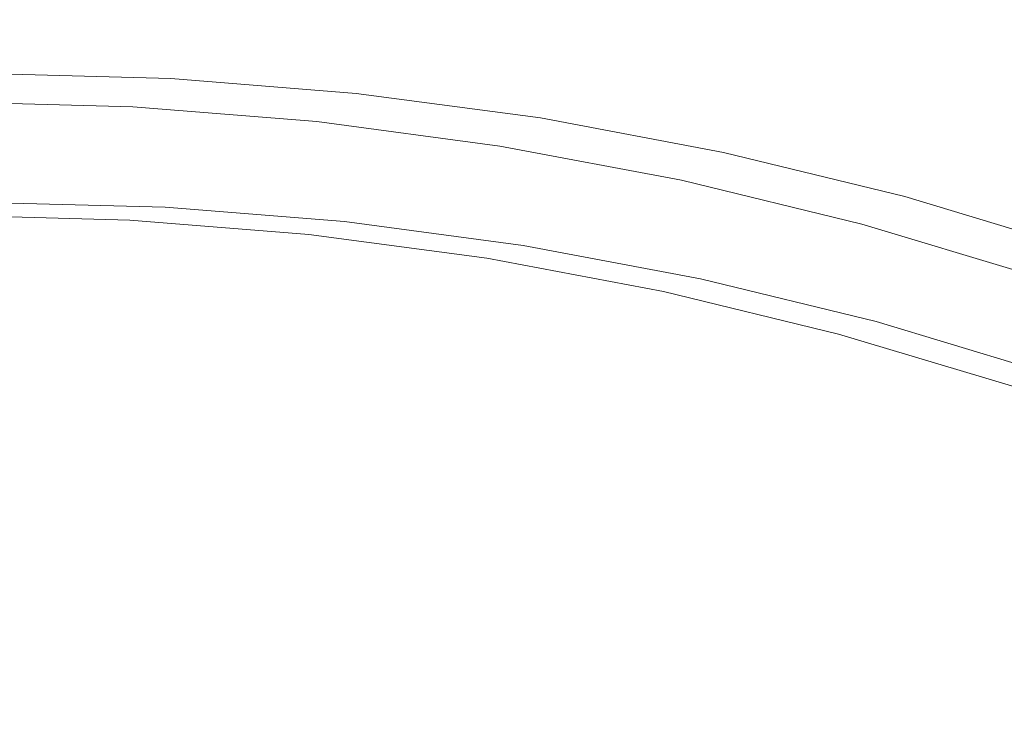
# Model space of a CAD drawing. Extents: x 0 to 1380, y -700 to 0.
# Drawn here: x 263 to 272, y -345 to -338 of the extents above; entities that cross this region are included whole.
import ezdxf

# ---------------------------------------------------------------- set-up
doc = ezdxf.new("R2010")
doc.units = 0
doc.header["$LTSCALE"] = 500
doc.header["$MEASUREMENT"] = 0
doc.layers.add('BONA_CERAMIKA', color=7, linetype='Continuous')
doc.layers.add('BONA_CHROM', color=7, linetype='Continuous')

msp = doc.modelspace()

# ---------------------------------------------------------------- linework, layer by layer
at = {"layer": 'BONA_CERAMIKA', "lineweight": 0, "invisible_edges": 15}
for points in [[(330.0369, -334.1595, 115.0171), (258.4902, -331.0454, 115.0171), (258.0353, -340.0314, 115.0171), (329.6607, -341.5905, 115.0171)], [(329.6607, -341.5905, 115.0171), (258.0353, -340.0314, 115.0171), (257.8838, -349.0394, 115.0171), (329.535, -349.0394, 115.0171)]]:
    msp.add_3dface(points, dxfattribs=at)
at = {"layer": 'BONA_CHROM', "lineweight": 0}
for points, invisible_edges in [([(262.6956, -339.0353, 120.7641), (264.3303, -339.0799, 120.8281), (264.382, -338.8386, 120.1071), (262.7367, -338.7951, 120.0421)], 15), ([(262.7367, -338.7951, 120.0421), (264.382, -338.8386, 120.1071), (264.4252, -338.8295, 119.5891), (262.7789, -338.7849, 119.522)], 15), ([(264.4252, -338.8295, 119.5891), (264.4748, -338.8295, 119.2141), (262.8285, -338.7849, 119.1451), (262.7789, -338.7849, 119.522)], 15), ([(264.4748, -338.8295, 119.2141), (264.5339, -338.8295, 118.8491), (262.8876, -338.7849, 118.7791), (262.8285, -338.7849, 119.1451)], 15), ([(262.8876, -338.7849, 118.7791), (264.5339, -338.8295, 118.8491), (264.5992, -338.8295, 118.4911), (262.953, -338.7849, 118.4211)], 15), ([(262.953, -338.7849, 118.4211), (264.5992, -338.8295, 118.4911), (264.6677, -338.8295, 118.1371), (263.0215, -338.7849, 118.0661)], 11), ([(263.0215, -339.9285, 118.0661), (263.0215, -338.7849, 118.0661), (264.6677, -338.8295, 118.1371), (264.6171, -339.9719, 118.1281)], 15), ([(264.382, -338.8386, 120.1071), (266.0251, -338.9713, 120.1731), (266.0684, -338.961, 119.6561), (264.4252, -338.8295, 119.5891)], 15), ([(266.0684, -338.961, 119.6561), (266.1179, -338.961, 119.2831), (264.4748, -338.8295, 119.2141), (264.4252, -338.8295, 119.5891)], 15), ([(266.1179, -338.961, 119.2831), (266.1759, -338.961, 118.9191), (264.5339, -338.8295, 118.8491), (264.4748, -338.8295, 119.2141)], 15), ([(264.5339, -338.8295, 118.8491), (266.1759, -338.961, 118.9191), (266.2423, -338.961, 118.5621), (264.5992, -338.8295, 118.4911)], 15), ([(264.5992, -338.8295, 118.4911), (266.2423, -338.961, 118.5621), (266.3109, -338.961, 118.2081), (264.6677, -338.8295, 118.1371)], 11), ([(264.6171, -339.9719, 118.1281), (264.6677, -338.8295, 118.1371), (266.3109, -338.961, 118.2081), (266.2075, -340.0989, 118.1901)], 15), ([(264.3303, -339.0799, 120.8281), (265.9618, -339.2103, 120.8921), (266.0251, -338.9713, 120.1731), (264.382, -338.8386, 120.1071)], 15), ([(266.0251, -338.9713, 120.1731), (265.9618, -339.2103, 120.8921), (267.5848, -339.4287, 120.9561), (267.6587, -339.1897, 120.2391)], 15), ([(266.0684, -338.961, 119.6561), (266.0251, -338.9713, 120.1731), (267.6587, -339.1897, 120.2391), (267.703, -339.1794, 119.7231)], 15), ([(267.7515, -339.1794, 119.3511), (266.1179, -338.961, 119.2831), (266.0684, -338.961, 119.6561), (267.703, -339.1794, 119.7231)], 15), ([(267.8105, -339.1794, 118.9891), (266.1759, -338.961, 118.9191), (266.1179, -338.961, 119.2831), (267.7515, -339.1794, 119.3511)], 15), ([(266.2423, -338.961, 118.5621), (266.1759, -338.961, 118.9191), (267.8105, -339.1794, 118.9891), (267.876, -339.1794, 118.632)], 15), ([(266.2075, -340.0989, 118.1901), (266.3109, -338.961, 118.2081), (267.9445, -339.1794, 118.2781), (267.7916, -340.3105, 118.2511)], 15), ([(266.3109, -338.961, 118.2081), (266.2423, -338.961, 118.5621), (267.876, -339.1794, 118.632), (267.9445, -339.1794, 118.2781)], 7), ([(264.267, -339.7569, 121.4951), (264.3303, -339.0799, 120.8281), (262.6956, -339.0353, 120.7641), (262.6629, -339.7146, 121.4331)], 13), ([(265.8679, -339.885, 121.5581), (265.9618, -339.2103, 120.8921), (264.3303, -339.0799, 120.8281), (264.267, -339.7569, 121.4951)], 13), ([(267.703, -339.1794, 119.7231), (267.6587, -339.1897, 120.2391), (269.2807, -339.495, 120.3041), (269.325, -339.4847, 119.7901)], 15), ([(269.3745, -339.4847, 119.4191), (267.7515, -339.1794, 119.3511), (267.703, -339.1794, 119.7231), (269.325, -339.4847, 119.7901)], 15), ([(269.4336, -339.4859, 119.0581), (267.8105, -339.1794, 118.9891), (267.7515, -339.1794, 119.3511), (269.3745, -339.4847, 119.4191)], 15), ([(267.7916, -340.3105, 118.2511), (267.9445, -339.1794, 118.2781), (269.5675, -339.4859, 118.3481), (269.363, -340.6066, 118.3131)], 15), ([(267.876, -339.1794, 118.632), (267.8105, -339.1794, 118.9891), (269.4336, -339.4859, 119.0581), (269.499, -339.4859, 118.7021)], 15), ([(267.9445, -339.1794, 118.2781), (267.876, -339.1794, 118.632), (269.499, -339.4859, 118.7021), (269.5675, -339.4859, 118.3481)], 7), ([(267.5848, -339.4287, 120.9561), (265.9618, -339.2103, 120.8921), (265.8679, -339.885, 121.5581), (267.4614, -340.0989, 121.6201)], 14), ([(267.6587, -339.1897, 120.2391), (267.5848, -339.4287, 120.9561), (269.1963, -339.7318, 121.0191), (269.2807, -339.495, 120.3041)], 15), ([(269.1963, -339.7318, 121.0191), (267.5848, -339.4287, 120.9561), (267.4614, -340.0989, 121.6201), (269.0423, -340.3962, 121.6821)], 14), ([(269.1963, -339.7318, 121.0191), (270.793, -340.1217, 121.0821), (270.8878, -339.8873, 120.3681), (269.2807, -339.495, 120.3041)], 15), ([(269.2807, -339.495, 120.3041), (270.8878, -339.8873, 120.3681), (270.9322, -339.877, 119.8561), (269.325, -339.4847, 119.7901)], 15), ([(270.9322, -339.877, 119.8561), (270.9818, -339.877, 119.4861), (269.3745, -339.4847, 119.4191), (269.325, -339.4847, 119.7901)], 15), ([(269.363, -340.6066, 118.3131), (269.5675, -339.4859, 118.3481), (271.1747, -339.877, 118.4181), (270.9196, -340.9863, 118.3731)], 15), ([(270.9818, -339.877, 119.4861), (271.0408, -339.877, 119.1261), (269.4336, -339.4859, 119.0581), (269.3745, -339.4847, 119.4191)], 15), ([(269.4336, -339.4859, 119.0581), (271.0408, -339.877, 119.1261), (271.1062, -339.877, 118.7711), (269.499, -339.4859, 118.7021)], 15), ([(269.499, -339.4859, 118.7021), (271.1062, -339.877, 118.7711), (271.1747, -339.877, 118.4181), (269.5675, -339.4859, 118.3481)], 11), ([(264.2027, -340.7885, 121.9011), (264.267, -339.7569, 121.4951), (262.6629, -339.7146, 121.4331), (262.645, -340.7462, 121.8401)], 15), ([(265.7572, -340.912, 121.9621), (265.8679, -339.885, 121.5581), (264.267, -339.7569, 121.4951), (264.2027, -340.7885, 121.9011)], 15), ([(270.6084, -340.7782, 121.7431), (270.793, -340.1217, 121.0821), (269.1963, -339.7318, 121.0191), (269.0423, -340.3962, 121.6821)], 13), ([(270.8878, -339.8873, 120.3681), (272.474, -340.3642, 120.4311), (272.5195, -340.3539, 119.9201), (270.9322, -339.877, 119.8561)], 15), ([(270.9196, -340.9863, 118.3731), (271.1747, -339.877, 118.4181), (272.7609, -340.355, 118.4861), (272.4572, -341.4483, 118.4331)], 15), ([(272.5195, -340.3539, 119.9201), (272.569, -340.3539, 119.5531), (270.9818, -339.877, 119.4861), (270.9322, -339.877, 119.8561)], 15), ([(272.569, -340.3539, 119.5531), (272.628, -340.3539, 119.1941), (271.0408, -339.877, 119.1261), (270.9818, -339.877, 119.4861)], 15), ([(271.0408, -339.877, 119.1261), (272.628, -340.3539, 119.1941), (272.6924, -340.355, 118.8401), (271.1062, -339.877, 118.7711)], 15), ([(271.1062, -339.877, 118.7711), (272.6924, -340.355, 118.8401), (272.7609, -340.355, 118.4861), (271.1747, -339.877, 118.4181)], 11), ([(264.305, -340.0851, 120.3521), (262.7157, -340.0428, 120.2901), (262.742, -339.9285, 119.9131), (264.3366, -339.9719, 119.9751)], 15), ([(264.3366, -339.9719, 119.9751), (262.742, -339.9285, 119.9131), (262.7789, -339.9285, 119.522), (264.3736, -339.9719, 119.5841)], 15), ([(264.4231, -339.9719, 119.2071), (264.3736, -339.9719, 119.5841), (262.7789, -339.9285, 119.522), (262.8285, -339.9285, 119.1451)], 15), ([(264.4822, -339.9719, 118.8411), (264.4231, -339.9719, 119.2071), (262.8285, -339.9285, 119.1451), (262.8876, -339.9285, 118.7791)], 15), ([(264.4822, -339.9719, 118.8411), (262.8876, -339.9285, 118.7791), (262.953, -339.9285, 118.4211), (264.5486, -339.9719, 118.4831)], 15), ([(264.5486, -339.9719, 118.4831), (262.953, -339.9285, 118.4211), (263.0215, -339.9285, 118.0661), (264.6171, -339.9719, 118.1281)], 11), ([(267.4614, -340.0989, 121.6201), (265.8679, -339.885, 121.5581), (265.7572, -340.912, 121.9621), (267.3043, -341.119, 122.022)], 15), ([(270.793, -340.1217, 121.0821), (272.3686, -340.5952, 121.1441), (272.474, -340.3642, 120.4311), (270.8878, -339.8873, 120.3681)], 15), ([(264.305, -340.0851, 120.3521), (264.2723, -340.4248, 120.6841), (262.6978, -340.3836, 120.6221), (262.7157, -340.0428, 120.2901)], 7), ([(265.8911, -340.2121, 120.414), (264.305, -340.0851, 120.3521), (264.3366, -339.9719, 119.9751), (265.928, -340.0989, 120.037)], 15), ([(265.928, -340.0989, 120.037), (264.3366, -339.9719, 119.9751), (264.3736, -339.9719, 119.5841), (265.965, -340.0989, 119.6461)], 15), ([(266.0145, -340.0989, 119.2691), (265.965, -340.0989, 119.6461), (264.3736, -339.9719, 119.5841), (264.4231, -339.9719, 119.2071)], 15), ([(266.0735, -340.0989, 118.9031), (266.0145, -340.0989, 119.2691), (264.4231, -339.9719, 119.2071), (264.4822, -339.9719, 118.8411)], 15), ([(266.0735, -340.0989, 118.9031), (264.4822, -339.9719, 118.8411), (264.5486, -339.9719, 118.4831), (266.139, -340.0989, 118.5451)], 15), ([(266.139, -340.0989, 118.5451), (264.5486, -339.9719, 118.4831), (264.6171, -339.9719, 118.1281), (266.2075, -340.0989, 118.1901)], 11), ([(265.8911, -340.2121, 120.414), (265.8426, -340.5506, 120.7451), (264.2723, -340.4248, 120.6841), (264.305, -340.0851, 120.3521)], 7), ([(265.8911, -340.2121, 120.414), (265.928, -340.0989, 120.037), (267.511, -340.3105, 120.0991), (267.4698, -340.4237, 120.4751)], 15), ([(265.928, -340.0989, 120.037), (265.965, -340.0989, 119.6461), (267.5479, -340.3105, 119.7081), (267.511, -340.3105, 120.0991)], 15), ([(266.0145, -340.0989, 119.2691), (267.5975, -340.3105, 119.3311), (267.5479, -340.3105, 119.7081), (265.965, -340.0989, 119.6461)], 15), ([(266.0735, -340.0989, 118.9031), (267.6576, -340.3105, 118.9651), (267.5975, -340.3105, 119.3311), (266.0145, -340.0989, 119.2691)], 15), ([(266.0735, -340.0989, 118.9031), (266.139, -340.0989, 118.5451), (267.723, -340.3105, 118.6061), (267.6576, -340.3105, 118.9651)], 15), ([(266.139, -340.0989, 118.5451), (266.2075, -340.0989, 118.1901), (267.7916, -340.3105, 118.2511), (267.723, -340.3105, 118.6061)], 13), ([(269.0423, -340.3962, 121.6821), (267.4614, -340.0989, 121.6201), (267.3043, -341.119, 122.022), (268.8398, -341.4083, 122.0821)], 15), ([(272.1556, -341.2437, 121.8031), (272.3686, -340.5952, 121.1441), (270.793, -340.1217, 121.0821), (270.6084, -340.7782, 121.7431)], 13), ([(265.8911, -340.2121, 120.414), (267.4698, -340.4237, 120.4751), (267.4055, -340.7599, 120.8061), (265.8426, -340.5506, 120.7451)], 14), ([(267.4698, -340.4237, 120.4751), (267.511, -340.3105, 120.0991), (269.0835, -340.6066, 120.1601), (269.037, -340.7176, 120.5361)], 15), ([(267.511, -340.3105, 120.0991), (267.5479, -340.3105, 119.7081), (269.1204, -340.6066, 119.7691), (269.0835, -340.6066, 120.1601)], 15), ([(267.5975, -340.3105, 119.3311), (269.1699, -340.6066, 119.3921), (269.1204, -340.6066, 119.7691), (267.5479, -340.3105, 119.7081)], 15), ([(267.6576, -340.3105, 118.9651), (269.2289, -340.6066, 119.0261), (269.1699, -340.6066, 119.3921), (267.5975, -340.3105, 119.3311)], 15), ([(267.6576, -340.3105, 118.9651), (267.723, -340.3105, 118.6061), (269.2944, -340.6066, 118.6681), (269.2289, -340.6066, 119.0261)], 15), ([(267.723, -340.3105, 118.6061), (267.7916, -340.3105, 118.2511), (269.363, -340.6066, 118.3131), (269.2944, -340.6066, 118.6681)], 13), ([(264.2723, -340.4248, 120.6841), (264.2301, -341.1064, 120.9411), (262.6862, -341.0652, 120.8811), (262.6978, -340.3836, 120.6221)], 15), ([(270.3606, -341.7789, 122.1411), (270.6084, -340.7782, 121.7431), (269.0423, -340.3962, 121.6821), (268.8398, -341.4083, 122.0821)], 15), ([(265.8426, -340.5506, 120.7451), (265.7699, -341.2299, 121.0011), (264.2301, -341.1064, 120.9411), (264.2723, -340.4248, 120.6841)], 15), ([(267.4698, -340.4237, 120.4751), (269.037, -340.7176, 120.5361), (268.9579, -341.0526, 120.8661), (267.4055, -340.7599, 120.8061)], 14), ([(265.8426, -340.5506, 120.7451), (267.4055, -340.7599, 120.8061), (267.3022, -341.4346, 121.0611), (265.7699, -341.2299, 121.0011)], 15), ([(270.5884, -341.0961, 120.5971), (269.037, -340.7176, 120.5361), (269.0835, -340.6066, 120.1601), (270.6401, -340.9863, 120.2211)], 15), ([(270.6401, -340.9863, 120.2211), (269.0835, -340.6066, 120.1601), (269.1204, -340.6066, 119.7691), (270.677, -340.9863, 119.8301)], 15), ([(270.7266, -340.9863, 119.4531), (270.677, -340.9863, 119.8301), (269.1204, -340.6066, 119.7691), (269.1699, -340.6066, 119.3921)], 15), ([(270.7856, -340.9863, 119.0871), (270.7266, -340.9863, 119.4531), (269.1699, -340.6066, 119.3921), (269.2289, -340.6066, 119.0261)], 15), ([(270.7856, -340.9863, 119.0871), (269.2289, -340.6066, 119.0261), (269.2944, -340.6066, 118.6681), (270.851, -340.9863, 118.7281)], 15), ([(270.851, -340.9863, 118.7281), (269.2944, -340.6066, 118.6681), (269.363, -340.6066, 118.3131), (270.9196, -340.9863, 118.3731)], 11), ([(262.6366, -342.0831, 122.0301), (264.1341, -342.1231, 122.0881), (264.2027, -340.7885, 121.9011), (262.645, -340.7462, 121.8401)], 15), ([(270.5884, -341.0961, 120.5971), (270.4946, -341.4266, 120.9261), (268.9579, -341.0526, 120.8661), (269.037, -340.7176, 120.5361)], 7), ([(264.1341, -342.1231, 122.0881), (265.6285, -342.2432, 122.1461), (265.7572, -340.912, 121.9621), (264.2027, -340.7885, 121.9011)], 15), ([(267.4055, -340.7599, 120.8061), (268.9579, -341.0526, 120.8661), (268.824, -341.7205, 121.1201), (267.3022, -341.4346, 121.0611)], 15), ([(271.8624, -342.2306, 122.1991), (272.1556, -341.2437, 121.8031), (270.6084, -340.7782, 121.7431), (270.3606, -341.7789, 122.1411)], 15), ([(265.7572, -340.912, 121.9621), (265.6285, -342.2432, 122.1461), (267.1155, -342.4422, 122.2041), (267.3043, -341.119, 122.022)], 15), ([(272.1207, -341.557, 120.6561), (270.5884, -341.0961, 120.5971), (270.6401, -340.9863, 120.2211), (272.1777, -341.4483, 120.2811)], 15), ([(272.1777, -341.4483, 120.2811), (270.6401, -340.9863, 120.2211), (270.677, -340.9863, 119.8301), (272.2146, -341.4483, 119.8901)], 15), ([(272.2642, -341.4483, 119.5131), (272.2146, -341.4483, 119.8901), (270.677, -340.9863, 119.8301), (270.7266, -340.9863, 119.4531)], 15), ([(272.3232, -341.4483, 119.1471), (272.2642, -341.4483, 119.5131), (270.7266, -340.9863, 119.4531), (270.7856, -340.9863, 119.0871)], 15), ([(272.3232, -341.4483, 119.1471), (270.7856, -340.9863, 119.0871), (270.851, -340.9863, 118.7281), (272.3886, -341.4483, 118.7881)], 15), ([(272.3886, -341.4483, 118.7881), (270.851, -340.9863, 118.7281), (270.9196, -340.9863, 118.3731), (272.4572, -341.4483, 118.4331)], 11), ([(264.1721, -342.2409, 121.0941), (262.6798, -342.2009, 121.0361), (262.6862, -341.0652, 120.8811), (264.2301, -341.1064, 120.9411)], 15), ([(270.4946, -341.4266, 120.9261), (270.33, -342.0876, 121.1791), (268.824, -341.7205, 121.1201), (268.9579, -341.0526, 120.8661)], 15), ([(272.1207, -341.557, 120.6561), (272.0121, -341.8829, 120.9851), (270.4946, -341.4266, 120.9261), (270.5884, -341.0961, 120.5971)], 7), ([(265.6613, -342.3598, 121.1521), (264.1721, -342.2409, 121.0941), (264.2301, -341.1064, 120.9411), (265.7699, -341.2299, 121.0011)], 15), ([(267.3043, -341.119, 122.022), (267.1155, -342.4422, 122.2041), (268.5909, -342.7201, 122.2621), (268.8398, -341.4083, 122.0821)], 15), ([(265.6613, -342.3598, 121.1521), (265.7699, -341.2299, 121.0011), (267.3022, -341.4346, 121.0611), (267.1419, -342.5577, 121.2101)], 15), ([(273.6795, -341.7903, 121.8621), (272.1556, -341.2437, 121.8031), (271.8624, -342.2306, 122.1991), (273.342, -342.7612, 122.2571)], 15), ([(267.1419, -342.5577, 121.2101), (267.3022, -341.4346, 121.0611), (268.824, -341.7205, 121.1201), (268.6131, -342.8344, 121.2671)], 15), ([(268.5909, -342.7201, 122.2621), (270.0527, -343.0757, 122.3191), (270.3606, -341.7789, 122.1411), (268.8398, -341.4083, 122.0821)], 15), ([(272.0121, -341.8829, 120.9851), (271.8181, -342.5348, 121.2371), (270.33, -342.0876, 121.1791), (270.4946, -341.4266, 120.9261)], 15), ([(272.1207, -341.557, 120.6561), (273.631, -342.0979, 120.7151), (273.5076, -342.4193, 121.0431), (272.0121, -341.8829, 120.9851)], 14), ([(270.0695, -343.1901, 121.3241), (268.6131, -342.8344, 121.2671), (268.824, -341.7205, 121.1201), (270.33, -342.0876, 121.1791)], 15), ([(270.0527, -343.0757, 122.3191), (271.4965, -343.5103, 122.3751), (271.8624, -342.2306, 122.1991), (270.3606, -341.7789, 122.1411)], 15), ([(272.0121, -341.8829, 120.9851), (273.5076, -342.4193, 121.0431), (273.2851, -343.0609, 121.2941), (271.8181, -342.5348, 121.2371)], 15), ([(262.6345, -343.5469, 122.0951), (264.0657, -343.5858, 122.1511), (264.1341, -342.1231, 122.0881), (262.6366, -342.0831, 122.0301)], 15), ([(264.0657, -343.5858, 122.1511), (265.4935, -343.7001, 122.2061), (265.6285, -342.2432, 122.1461), (264.1341, -342.1231, 122.0881)], 15), ([(271.508, -343.6224, 121.3801), (270.0695, -343.1901, 121.3241), (270.33, -342.0876, 121.1791), (271.8181, -342.5348, 121.2371)], 15), ([(264.1078, -343.6018, 121.1521), (262.6777, -343.5641, 121.0961), (262.6798, -342.2009, 121.0361), (264.1721, -342.2409, 121.0941)], 15), ([(271.8624, -342.2306, 122.1991), (271.4965, -343.5103, 122.3751), (272.9191, -344.0192, 122.4301), (273.342, -342.7612, 122.2571)], 15), ([(265.5346, -343.7162, 121.2071), (264.1078, -343.6018, 121.1521), (264.1721, -342.2409, 121.0941), (265.6613, -342.3598, 121.1521)], 15), ([(265.6285, -342.2432, 122.1461), (265.4935, -343.7001, 122.2061), (266.9141, -343.89, 122.2621), (267.1155, -342.4422, 122.2041)], 15), ([(265.5346, -343.7162, 121.2071), (265.6613, -342.3598, 121.1521), (267.1419, -342.5577, 121.2101), (266.9553, -343.906, 121.2631)], 15), ([(267.1155, -342.4422, 122.2041), (266.9141, -343.89, 122.2621), (268.3253, -344.1553, 122.3171), (268.5909, -342.7201, 122.2621)], 15), ([(266.9553, -343.906, 121.2631), (267.1419, -342.5577, 121.2101), (268.6131, -342.8344, 121.2671), (268.3652, -344.1725, 121.3181)], 15), ([(271.508, -343.6224, 121.3801), (271.8181, -342.5348, 121.2371), (273.2851, -343.0609, 121.2941), (272.9254, -344.1302, 121.4351)], 15), ([(268.3253, -344.1553, 122.3171), (269.7226, -344.4961, 122.371), (270.0527, -343.0757, 122.3191), (268.5909, -342.7201, 122.2621)], 15), ([(269.7615, -344.5121, 121.3721), (268.3652, -344.1725, 121.3181), (268.6131, -342.8344, 121.2671), (270.0695, -343.1901, 121.3241)], 15), ([(269.7226, -344.4961, 122.371), (271.102, -344.9113, 122.425), (271.4965, -343.5103, 122.3751), (270.0527, -343.0757, 122.3191)], 15), ([(271.141, -344.9261, 121.4261), (269.7615, -344.5121, 121.3721), (270.0695, -343.1901, 121.3241), (271.508, -343.6224, 121.3801)], 15), ([(271.4965, -343.5103, 122.3751), (271.102, -344.9113, 122.425), (272.4614, -345.3984, 122.4781), (272.9191, -344.0192, 122.4301)], 15), ([(264.0013, -345.0348, 122.1211), (264.0657, -343.5858, 122.1511), (262.6345, -343.5469, 122.0951), (262.6356, -344.9982, 122.0681)], 15), ([(264.1078, -343.6018, 121.1521), (264.0476, -344.9638, 121.1241), (262.6788, -344.9272, 121.0701), (262.6777, -343.5641, 121.0961)], 15), ([(265.3638, -345.1445, 122.1741), (265.4935, -343.7001, 122.2061), (264.0657, -343.5858, 122.1511), (264.0013, -345.0348, 122.1211)], 15), ([(265.5346, -343.7162, 121.2071), (265.4134, -345.0725, 121.1771), (264.0476, -344.9638, 121.1241), (264.1078, -343.6018, 121.1521)], 15), ([(271.141, -344.9261, 121.4261), (271.508, -343.6224, 121.3801), (272.9254, -344.1302, 121.4351), (272.4994, -345.4133, 121.479)], 15), ([(266.9141, -343.89, 122.2621), (265.4935, -343.7001, 122.2061), (265.3638, -345.1445, 122.1741), (266.7189, -345.3252, 122.2271)], 15), ([(265.5346, -343.7162, 121.2071), (266.9553, -343.906, 121.2631), (266.7718, -345.2543, 121.2301), (265.4134, -345.0725, 121.1771)], 15), ([(268.3253, -344.1553, 122.3171), (266.9141, -343.89, 122.2621), (266.7189, -345.3252, 122.2271), (268.0657, -345.5791, 122.2791)], 15), ([(266.9553, -343.906, 121.2631), (268.3652, -344.1725, 121.3181), (268.1217, -345.5094, 121.2831), (266.7718, -345.2543, 121.2301)], 15), ([(269.3988, -345.9039, 122.3311), (269.7226, -344.4961, 122.371), (268.3253, -344.1553, 122.3171), (268.0657, -345.5791, 122.2791)], 15), ([(269.7615, -344.5121, 121.3721), (269.4578, -345.8341, 121.3351), (268.1217, -345.5094, 121.2831), (268.3652, -344.1725, 121.3181)], 15), ([(270.7149, -346.2996, 122.3821), (271.102, -344.9113, 122.425), (269.7226, -344.4961, 122.371), (269.3988, -345.9039, 122.3311)], 15), ([(271.141, -344.9261, 121.4261), (270.7772, -346.231, 121.3861), (269.4578, -345.8341, 121.3351), (269.7615, -344.5121, 121.3721)], 15)]:
    msp.add_3dface(points, dxfattribs=dict(at, invisible_edges=invisible_edges))

doc.saveas('drawing.dxf')
